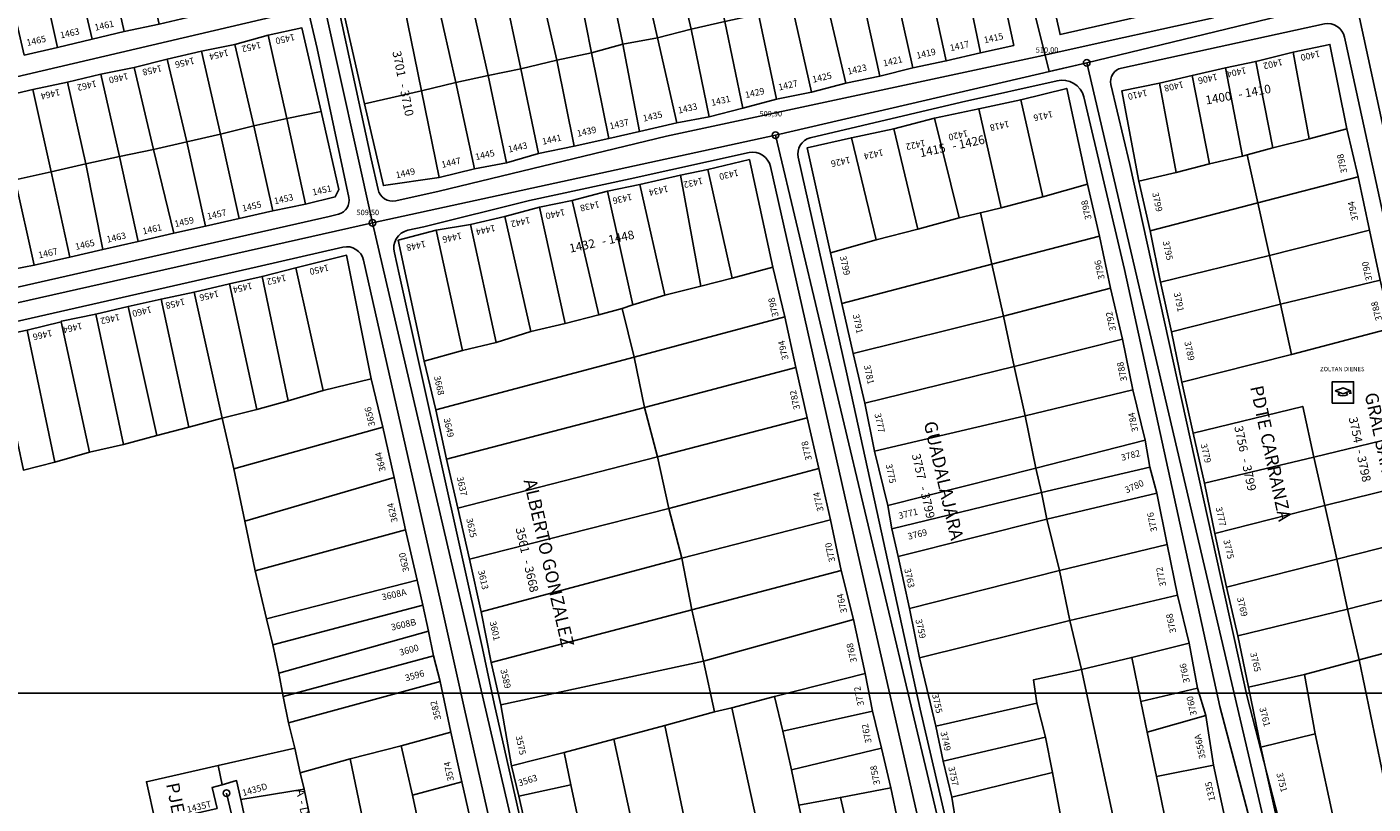
# Model space of a CAD drawing. Extents: x 341800 to 346491, y 6300802 to 6307000.
# Drawn here: x 345047 to 345358, y 6303974 to 6304154 of the extents above; entities that cross this region are included whole.
import ezdxf

# ---------------------------------------------------------------- set-up
doc = ezdxf.new("R2010")
doc.units = 0
doc.header["$MEASUREMENT"] = 0
doc.layers.get('0').update_dxf_attribs({"linetype": 'CONTINUOUS'})
for name, color, linetype in [('1010', 7, 'CONTINUOUS'), ('1400', 7, 'CONTINUOUS'), ('1500', 7, 'CONTINUOUS'), ('2000', 7, 'CONTINUOUS'), ('2510', 7, 'CONTINUOUS'), ('LIMITE_PREDIAL', 7, 'CONTINUOUS')]:
    doc.layers.add(name, color=color, linetype=linetype)

msp = doc.modelspace()

# ---------------------------------------------------------------- linework, layer by layer
at = {"color": 3}
for points in [[(344500, 6304000), (345400, 6304000), (345400, 6304600), (344500, 6304600), (344500, 6304000)], [(344500, 6303400), (345400, 6303400), (345400, 6304000), (344500, 6304000), (344500, 6303400)]]:
    msp.add_lwpolyline(points, dxfattribs=at)
at = {"color": 10}
for points in [[(345291.5, 6304145.55), (345282.81, 6304143.53), (345270.47, 6304193.36)], [(345115.51, 6304158.94), (345028.65, 6304138.61)], [(345115.51, 6304158.94), (345126.63, 6304108.59)], [(345291.5, 6304145.55), (345353.44, 6304160.62)], [(345353.44, 6304160.62), (345395.39, 6303966.9)], [(345219.66, 6304128.83), (345291.5, 6304145.55)], [(345291.5, 6304145.55), (345335.15, 6303958.75)], [(345126.63, 6304108.59), (345219.66, 6304128.83)], [(345219.66, 6304128.83), (345260.94, 6303955.15), (345261.67, 6303952.94)], [(345126.63, 6304108.59), (344953.38, 6304069.57)], [(345126.63, 6304108.59), (345164, 6303947.7)], [(345071.89, 6303934.85), (345102.27, 6303937.74), (345092.97, 6303976.9)]]:
    msp.add_lwpolyline(points, dxfattribs=at)
at = {"color": 4}
for points in [[(345348.16, 6304066.95), (345348.16, 6304071.9), (345353.1, 6304071.9), (345353.1, 6304066.95), (345348.16, 6304066.95)], [(345348.86, 6304069.78), (345350.66, 6304070.46), (345352.39, 6304069.77), (345350.66, 6304069.09), (345348.86, 6304069.77)], [(345349.84, 6304069.4), (345349.54, 6304068.91)], [(345351.48, 6304069.41), (345351.66, 6304068.91)], [(345352.39, 6304069.77), (345352.25, 6304069.11)], [(345352.39, 6304069.77), (345352.28, 6304069.11)], [(345352.39, 6304069.77), (345352.3, 6304069.11)], [(345352.39, 6304069.77), (345352.35, 6304069.11)], [(345352.39, 6304069.77), (345352.38, 6304069.11)], [(345352.39, 6304069.77), (345352.41, 6304069.11)], [(345352.39, 6304069.77), (345352.46, 6304069.11)]]:
    msp.add_lwpolyline(points, dxfattribs=at)
msp.add_arc((345350.61, 6304070.98), 2.33, 242.6955, 296.9155, dxfattribs=at)
at = {"layer": '1400', "color": 2}
for points in [[(345045.12, 6304187.81), (345052.62, 6304189.51), (345060.52, 6304190.91), (345068.32, 6304193.11), (345076.62, 6304194.91), (345084.02, 6304196.61), (345092.02, 6304198.51), (345100.02, 6304200.11), (345104.32, 6304181.31), (345108.92, 6304161.61), (345100.72, 6304159.81), (345092.82, 6304157.91), (345085.22, 6304156.31), (345077.42, 6304154.51), (345069.32, 6304152.81), (345061.92, 6304151.01), (345053.92, 6304149.11), (345046.22, 6304147.31)], [(345270.46, 6304169.19), (345274.66, 6304149.59), (345266.96, 6304147.89), (345259.06, 6304145.99), (345251.36, 6304144.39), (345243.76, 6304142.49), (345235.86, 6304140.89), (345227.96, 6304138.79), (345219.86, 6304137.19), (345212.16, 6304135.09), (345204.36, 6304133.09), (345196.86, 6304131.69), (345188.26, 6304129.69), (345181.16, 6304128.09), (345173.16, 6304126.29), (345164.96, 6304124.59), (345157.56, 6304122.49), (345150.16, 6304121.09), (345142.06, 6304119.09), (345129.16, 6304117.19)], [(345305.04, 6304156.56), (345285.34, 6304152.06), (345283.64, 6304159.66)], [(345129.16, 6304117.19), (345124.76, 6304136.09), (345120.26, 6304155.99)], [(345040.66, 6304137.61), (345048.26, 6304139.41), (345056.26, 6304141.11), (345063.96, 6304142.91), (345071.66, 6304144.51), (345079.26, 6304146.41), (345087.16, 6304148.21), (345094.86, 6304149.81), (345102.56, 6304151.91), (345110.36, 6304153.61), (345114.76, 6304134.31), (345118.86, 6304116.31), (345118.06, 6304114.61), (345111.16, 6304112.91), (345103.66, 6304111.41), (345095.86, 6304109.61), (345088.06, 6304107.81), (345080.76, 6304106.21), (345072.56, 6304104.31), (345064.36, 6304102.41), (345056.76, 6304100.71), (345048.56, 6304098.81), (345041.36, 6304097.41)], [(345326.36, 6304013.19), (345323.76, 6304024.49), (345321.06, 6304036.89), (345318.66, 6304048.49), (345316.06, 6304059.99), (345313.46, 6304071.79), (345311.06, 6304083.39), (345308.56, 6304094.89), (345306.16, 6304106.79), (345303.56, 6304118.19), (345299.63, 6304139.09), (345308.33, 6304140.89), (345315.83, 6304142.59), (345323.53, 6304144.39), (345330.53, 6304145.89), (345339.13, 6304147.99), (345347.63, 6304149.79), (345351.56, 6304130.29), (345354.16, 6304119.19), (345356.76, 6304106.89), (345359.26, 6304095.39)], [(345232.38, 6304101.64), (345226.98, 6304125.94), (345237.18, 6304128.24), (345246.98, 6304130.34), (345256.38, 6304132.74), (345266.58, 6304134.94), (345276.28, 6304137.04), (345286.88, 6304139.64), (345291.68, 6304117.54), (345294.48, 6304105.54), (345296.98, 6304093.54), (345299.78, 6304081.74), (345302.18, 6304070.04), (345304.98, 6304058.44), (345306.08, 6304052.14), (345307.68, 6304046.14), (345310.08, 6304034.34), (345312.48, 6304022.64), (345315.18, 6304011.54), (345317.08, 6304001.14), (345318.98, 6303994.84), (345320.78, 6303983.34), (345323.78, 6303969.44)], [(345249.55, 6303962.69), (345246.25, 6303978.09), (345244.15, 6303987.29), (345242.05, 6303995.79), (345240.35, 6304004.49), (345237.65, 6304016.99), (345234.85, 6304028.29), (345232.35, 6304039.99), (345229.65, 6304051.89), (345226.95, 6304063.59), (345224.35, 6304075.19), (345221.85, 6304086.89), (345219.05, 6304098.39), (345213.65, 6304123.19), (345204.05, 6304120.89), (345197.75, 6304119.59), (345188.35, 6304117.49), (345180.85, 6304115.89), (345172.75, 6304113.79), (345165.15, 6304112.19), (345157.15, 6304110.09), (345149.25, 6304108.19), (345141.35, 6304106.89), (345132.55, 6304104.59)], [(345132.55, 6304104.59), (345138.55, 6304076.69), (345141.25, 6304065.39), (345143.75, 6304053.99), (345146.35, 6304042.69), (345149.05, 6304030.89), (345151.75, 6304018.79), (345154.05, 6304007.09), (345156.25, 6303997.29), (345158.75, 6303983.19), (345160.45, 6303976.19), (345165.55, 6303953.59)], [(345039.45, 6304082.31), (345046.95, 6304083.81), (345054.75, 6304085.71), (345054.85, 6304085.91), (345062.75, 6304087.51), (345070.25, 6304089.31), (345077.85, 6304091.01), (345085.45, 6304092.61), (345093.65, 6304094.51), (345101.15, 6304096.21), (345108.95, 6304098.21), (345120.65, 6304101.11), (345126.35, 6304072.61), (345129.05, 6304061.41), (345131.65, 6304049.81), (345134.25, 6304037.71), (345136.95, 6304026.11), (345138.25, 6304020.31), (345139.55, 6304014.31), (345140.75, 6304008.61), (345142.25, 6304002.71), (345144.75, 6303991.01), (345147.25, 6303979.51), (345153.35, 6303952.61)], [(345262.38, 6303963.34), (345260.38, 6303975.94), (345258.38, 6303984.24), (345256.68, 6303992.34), (345252.88, 6304008.14), (345250.58, 6304019.54), (345247.98, 6304031.54), (345246.48, 6304037.94), (345245.58, 6304043.34), (345242.48, 6304055.84), (345240.28, 6304066.94), (345237.58, 6304078.44), (345234.98, 6304089.94), (345232.38, 6304101.64)], [(345335.66, 6303969.49), (345331.66, 6303987.49), (345328.86, 6304001.39), (345326.36, 6304013.19)], [(345098.35, 6303965.81), (345096.25, 6303975.41), (345095.25, 6303979.81), (345091.95, 6303978.81), (345089.65, 6303978.21), (345090.75, 6303973.31)]]:
    msp.add_lwpolyline(points, dxfattribs=at)
at = {"layer": '1500'}
for centre in [(345291.49, 6304145.55), (345219.65, 6304128.83), (345126.62, 6304108.59), (345092.96, 6303976.9)]:
    msp.add_circle(centre, 0.759, dxfattribs=at)
at = {"layer": '2000', "color": 1}
for points in [[(345110.27, 6304164.36), (345113.88, 6304148.86), (345121.18, 6304114.46), (345121.25, 6304113.84), (345121.2, 6304113.22), (345121.04, 6304112.62), (345120.76, 6304112.06), (345120.39, 6304111.57), (345119.93, 6304111.15), (345119.39, 6304110.83), (345118.81, 6304110.62), (345116.62, 6304110.06), (345099.33, 6304106.14), (345037.56, 6304092.14)], [(345127.92, 6304116.29), (345126.31, 6304123.35), (345118.99, 6304157.19)], [(345320.76, 6304155.95), (345296.95, 6304150.71), (345280.69, 6304147.07), (345194.47, 6304128.59), (345142.06, 6304115.92), (345132, 6304113.71), (345131.34, 6304113.63), (345130.67, 6304113.68), (345130.03, 6304113.86), (345129.43, 6304114.16), (345128.9, 6304114.57), (345128.47, 6304115.08), (345128.14, 6304115.66), (345127.92, 6304116.29)], [(345350.99, 6304151.48), (345350.77, 6304152.22), (345350.4, 6304152.89), (345349.91, 6304153.48), (345349.31, 6304153.97), (345348.63, 6304154.33), (345347.89, 6304154.54), (345347.12, 6304154.61), (345346.35, 6304154.53), (345299.53, 6304144.32), (345298.93, 6304144.14), (345298.37, 6304143.85), (345297.89, 6304143.45), (345297.49, 6304142.96), (345297.2, 6304142.4), (345297.03, 6304141.8), (345296.98, 6304141.17), (345297.06, 6304140.55), (345301.47, 6304122.09), (345328.47, 6303999.45), (345336.4, 6303968.62)], [(345389.62, 6303973.82), (345389.74, 6303975.3), (345389.55, 6303976.78), (345384.09, 6303999.45), (345351.28, 6304150.08), (345350.99, 6304151.48)], [(345330.49, 6303965.69), (345322.21, 6303996.88), (345300.25, 6304097.81), (345290.86, 6304137.67), (345290.51, 6304138.61), (345289.99, 6304139.47), (345289.31, 6304140.21), (345288.51, 6304140.81), (345287.61, 6304141.24), (345286.64, 6304141.5), (345285.64, 6304141.56), (345284.64, 6304141.43), (345262.61, 6304136.45), (345227.65, 6304128.22), (345226.97, 6304127.97), (345226.34, 6304127.6), (345225.8, 6304127.11), (345225.36, 6304126.53), (345225.05, 6304125.88), (345224.86, 6304125.18), (345224.81, 6304124.45), (345224.9, 6304123.73), (345236.1, 6304073.76), (345253.03, 6303996.25), (345260.89, 6303962.46)], [(345254.59, 6303962.12), (345246.61, 6303997.35), (345236.79, 6304040.33), (345218.5, 6304121.62), (345218.24, 6304122.39), (345217.84, 6304123.09), (345217.32, 6304123.71), (345216.69, 6304124.21), (345215.97, 6304124.59), (345215.2, 6304124.82), (345214.39, 6304124.91), (345213.58, 6304124.83), (345186.11, 6304118.8), (345162.9, 6304113.73), (345138.46, 6304107.7), (345134.82, 6304106.88), (345134.01, 6304106.61), (345133.27, 6304106.18), (345132.64, 6304105.62), (345132.13, 6304104.94), (345131.77, 6304104.17), (345131.57, 6304103.34), (345131.54, 6304102.49), (345131.68, 6304101.65), (345132.79, 6304096.76), (345152.03, 6304010.31), (345154.75, 6303997.59), (345165.37, 6303950.6)], [(345157.77, 6303952.09), (345147.72, 6303997.01), (345142.31, 6304021.23), (345124.57, 6304100), (345124.33, 6304100.73), (345123.94, 6304101.41), (345123.43, 6304102), (345122.82, 6304102.48), (345122.12, 6304102.82), (345121.37, 6304103.03), (345120.6, 6304103.08), (345119.82, 6304102.98), (345100.01, 6304098.41), (345021.71, 6304080.69), (344982.51, 6304072.15), (344905.23, 6304054.99)]]:
    msp.add_lwpolyline(points, dxfattribs=at)
at = {"layer": 'LIMITE_PREDIAL', "color": 4}
for points in [[(345200.16, 6304153.29), (345195.66, 6304172.99), (345203.66, 6304174.69), (345207.96, 6304155.09), (345200.16, 6304153.29)], [(345061.92, 6304151.01), (345057.32, 6304170.61), (345064.92, 6304172.31), (345069.32, 6304152.81), (345061.92, 6304151.01)], [(345069.32, 6304152.81), (345064.92, 6304172.31), (345072.82, 6304174.11), (345077.42, 6304154.51), (345069.32, 6304152.81)], [(345184.46, 6304149.89), (345180.36, 6304169.59), (345187.86, 6304171.19), (345192.46, 6304151.29), (345184.46, 6304149.89)], [(345187.86, 6304171.19), (345195.66, 6304172.99), (345200.16, 6304153.29), (345192.46, 6304151.29), (345187.86, 6304171.19)], [(345046.22, 6304147.31), (345041.72, 6304167.11), (345049.52, 6304168.91), (345053.92, 6304149.11), (345046.22, 6304147.31)], [(345053.92, 6304149.11), (345049.52, 6304168.91), (345057.32, 6304170.61), (345061.92, 6304151.01), (345053.92, 6304149.11)], [(345177.16, 6304147.89), (345173.26, 6304167.79), (345180.36, 6304169.59), (345184.46, 6304149.89), (345177.16, 6304147.89)], [(345266.96, 6304147.89), (345262.96, 6304167.19), (345270.46, 6304169.19), (345274.66, 6304149.59), (345266.96, 6304147.89)], [(345160.86, 6304144.19), (345156.66, 6304164.09), (345164.66, 6304165.89), (345169.16, 6304146.19), (345160.86, 6304144.19)], [(345169.16, 6304146.19), (345164.66, 6304165.89), (345173.26, 6304167.79), (345177.16, 6304147.89), (345169.16, 6304146.19)], [(345251.36, 6304144.39), (345247.06, 6304163.69), (345254.86, 6304165.39), (345259.06, 6304145.99), (345251.36, 6304144.39)], [(345259.06, 6304145.99), (345254.86, 6304165.39), (345262.96, 6304167.19), (345266.96, 6304147.89), (345259.06, 6304145.99)], [(345145.86, 6304140.99), (345141.46, 6304160.49), (345148.86, 6304162.49), (345153.36, 6304142.59), (345145.86, 6304140.99)], [(345153.36, 6304142.59), (345148.86, 6304162.49), (345156.66, 6304164.09), (345160.86, 6304144.19), (345153.36, 6304142.59)], [(345235.86, 6304140.89), (345231.36, 6304160.29), (345239.46, 6304162.09), (345243.76, 6304142.49), (345235.86, 6304140.89)], [(345243.76, 6304142.49), (345239.46, 6304162.09), (345247.06, 6304163.69), (345251.36, 6304144.39), (345243.76, 6304142.49)], [(345303.44, 6304164.26), (345283.64, 6304159.66), (345285.34, 6304152.06), (345305.04, 6304156.56), (345303.44, 6304164.26)], [(345137.96, 6304139.09), (345124.76, 6304136.09), (345120.26, 6304155.99), (345133.96, 6304158.69), (345137.96, 6304139.09)], [(345137.96, 6304139.09), (345133.96, 6304158.69), (345141.46, 6304160.49), (345145.86, 6304140.99), (345137.96, 6304139.09)], [(345227.96, 6304138.79), (345223.56, 6304158.29), (345231.36, 6304160.29), (345235.86, 6304140.89), (345227.96, 6304138.79)], [(345212.16, 6304135.09), (345207.96, 6304155.09), (345215.76, 6304156.79), (345219.86, 6304137.19), (345212.16, 6304135.09)], [(345219.86, 6304137.19), (345215.76, 6304156.79), (345223.56, 6304158.29), (345227.96, 6304138.79), (345219.86, 6304137.19)], [(345106.86, 6304132.71), (345102.56, 6304151.91), (345110.36, 6304153.61), (345114.76, 6304134.31), (345106.86, 6304132.71)], [(345196.86, 6304131.69), (345192.46, 6304151.29), (345200.16, 6304153.29), (345204.36, 6304133.09), (345196.86, 6304131.69)], [(345204.36, 6304133.09), (345200.16, 6304153.29), (345207.96, 6304155.09), (345212.16, 6304135.09), (345204.36, 6304133.09)], [(345091.56, 6304129.11), (345087.16, 6304148.21), (345094.86, 6304149.81), (345099.26, 6304131.01), (345091.56, 6304129.11)], [(345099.26, 6304131.01), (345094.86, 6304149.81), (345102.56, 6304151.91), (345106.86, 6304132.71), (345099.26, 6304131.01)], [(345181.16, 6304128.09), (345177.16, 6304147.89), (345184.46, 6304149.89), (345188.26, 6304129.69), (345181.16, 6304128.09)], [(345188.26, 6304129.69), (345184.46, 6304149.89), (345192.46, 6304151.29), (345196.86, 6304131.69), (345188.26, 6304129.69)], [(345339.13, 6304147.99), (345347.63, 6304149.79), (345351.56, 6304130.29), (345342.86, 6304127.99), (345339.13, 6304147.99)], [(345076.06, 6304125.51), (345071.66, 6304144.51), (345079.26, 6304146.41), (345083.76, 6304127.31), (345076.06, 6304125.51)], [(345083.76, 6304127.31), (345079.26, 6304146.41), (345087.16, 6304148.21), (345091.56, 6304129.11), (345083.76, 6304127.31)], [(345164.96, 6304124.59), (345160.86, 6304144.19), (345169.16, 6304146.19), (345173.16, 6304126.29), (345164.96, 6304124.59)], [(345173.16, 6304126.29), (345169.16, 6304146.19), (345177.16, 6304147.89), (345181.16, 6304128.09), (345173.16, 6304126.29)], [(345334.46, 6304125.89), (345330.53, 6304145.89), (345339.13, 6304147.99), (345342.86, 6304127.99), (345334.46, 6304125.89)], [(345068.26, 6304123.91), (345063.96, 6304142.91), (345071.66, 6304144.51), (345076.06, 6304125.51), (345068.26, 6304123.91)], [(345157.56, 6304122.49), (345153.36, 6304142.59), (345160.86, 6304144.19), (345164.96, 6304124.59), (345157.56, 6304122.49)], [(345315.83, 6304142.59), (345323.53, 6304144.39), (345327.46, 6304123.99), (345319.86, 6304122.19), (345315.83, 6304142.59)], [(345334.46, 6304125.89), (345328.56, 6304124.29), (345327.46, 6304123.99), (345323.53, 6304144.39), (345330.53, 6304145.89), (345334.46, 6304125.89)], [(345052.46, 6304120.41), (345048.26, 6304139.41), (345056.26, 6304141.11), (345060.46, 6304122.21), (345052.46, 6304120.41)], [(345060.46, 6304122.21), (345056.26, 6304141.11), (345063.96, 6304142.91), (345068.26, 6304123.91), (345060.46, 6304122.21)], [(345142.06, 6304119.09), (345137.96, 6304139.09), (345145.86, 6304140.99), (345150.16, 6304121.09), (345142.06, 6304119.09)], [(345157.56, 6304122.49), (345150.16, 6304121.09), (345145.86, 6304140.99), (345153.36, 6304142.59), (345157.56, 6304122.49)], [(345299.63, 6304139.09), (345308.33, 6304140.89), (345312.16, 6304120.19), (345303.56, 6304118.19), (345299.63, 6304139.09)], [(345308.33, 6304140.89), (345315.83, 6304142.59), (345319.86, 6304122.19), (345312.16, 6304120.19), (345308.33, 6304140.89)], [(345044.16, 6304118.51), (345040.66, 6304137.61), (345048.26, 6304139.41), (345052.46, 6304120.41), (345044.16, 6304118.51)], [(345142.06, 6304119.09), (345129.16, 6304117.19), (345124.76, 6304136.09), (345137.96, 6304139.09), (345142.06, 6304119.09)], [(345271.78, 6304112.04), (345266.58, 6304134.94), (345276.28, 6304137.04), (345281.38, 6304114.64), (345271.78, 6304112.04)], [(345281.38, 6304114.64), (345276.28, 6304137.04), (345286.88, 6304139.64), (345291.68, 6304117.54), (345281.38, 6304114.64)], [(345111.16, 6304112.91), (345106.86, 6304132.71), (345114.76, 6304134.31), (345118.86, 6304116.31), (345118.06, 6304114.61), (345111.16, 6304112.91)], [(345262.08, 6304109.74), (345256.38, 6304132.74), (345266.58, 6304134.94), (345271.78, 6304112.04), (345266.98, 6304110.94), (345262.08, 6304109.74)], [(345095.86, 6304109.61), (345091.56, 6304129.11), (345099.26, 6304131.01), (345103.66, 6304111.41), (345095.86, 6304109.61)], [(345103.66, 6304111.41), (345099.26, 6304131.01), (345106.86, 6304132.71), (345111.16, 6304112.91), (345103.66, 6304111.41)], [(345252.48, 6304107.14), (345246.98, 6304130.34), (345256.38, 6304132.74), (345262.08, 6304109.74), (345252.48, 6304107.14)], [(345088.06, 6304107.81), (345083.76, 6304127.31), (345091.56, 6304129.11), (345095.86, 6304109.61), (345088.06, 6304107.81)], [(345232.38, 6304101.64), (345226.98, 6304125.94), (345237.18, 6304128.24), (345242.88, 6304104.64), (345232.38, 6304101.64)], [(345242.88, 6304104.64), (345237.18, 6304128.24), (345246.98, 6304130.34), (345252.48, 6304107.14), (345242.88, 6304104.64)], [(345328.56, 6304124.29), (345334.46, 6304125.89), (345342.86, 6304127.99), (345351.56, 6304130.29), (345354.16, 6304119.19), (345330.96, 6304113.19), (345328.56, 6304124.29)], [(345072.56, 6304104.31), (345068.26, 6304123.91), (345076.06, 6304125.51), (345080.76, 6304106.21), (345072.56, 6304104.31)], [(345080.76, 6304106.21), (345076.06, 6304125.51), (345083.76, 6304127.31), (345088.06, 6304107.81), (345080.76, 6304106.21)], [(345056.76, 6304100.71), (345052.46, 6304120.41), (345060.46, 6304122.21), (345064.36, 6304102.41), (345056.76, 6304100.71)], [(345064.36, 6304102.41), (345060.46, 6304122.21), (345068.26, 6304123.91), (345072.56, 6304104.31), (345064.36, 6304102.41)], [(345209.65, 6304095.79), (345204.05, 6304120.89), (345213.65, 6304123.19), (345219.05, 6304098.39), (345209.65, 6304095.79)], [(345306.16, 6304106.79), (345303.56, 6304118.19), (345312.16, 6304120.19), (345319.86, 6304122.19), (345327.46, 6304123.99), (345328.56, 6304124.29), (345330.96, 6304113.19), (345306.16, 6304106.79)], [(345041.36, 6304097.41), (345036.96, 6304116.81), (345044.16, 6304118.51), (345048.56, 6304098.81), (345041.36, 6304097.41)], [(345048.56, 6304098.81), (345044.16, 6304118.51), (345052.46, 6304120.41), (345056.76, 6304100.71), (345048.56, 6304098.81)], [(345197.75, 6304119.59), (345188.35, 6304117.49), (345194.15, 6304091.89), (345202.45, 6304093.99), (345197.75, 6304119.59)], [(345202.45, 6304093.99), (345197.75, 6304119.59), (345204.05, 6304120.89), (345209.65, 6304095.79), (345202.45, 6304093.99)], [(345330.96, 6304113.19), (345354.16, 6304119.19), (345356.76, 6304106.89), (345333.66, 6304101.09), (345330.96, 6304113.19)], [(345178.85, 6304087.39), (345172.75, 6304113.79), (345180.85, 6304115.89), (345186.75, 6304089.69), (345184.25, 6304088.79), (345178.85, 6304087.39)], [(345186.75, 6304089.69), (345180.85, 6304115.89), (345188.35, 6304117.49), (345194.15, 6304091.89), (345186.75, 6304089.69)], [(345291.68, 6304117.54), (345281.38, 6304114.64), (345271.78, 6304112.04), (345266.98, 6304110.94), (345269.58, 6304099.04), (345294.48, 6304105.54), (345291.68, 6304117.54)], [(345163.15, 6304083.49), (345157.15, 6304110.09), (345165.15, 6304112.19), (345171.15, 6304085.39), (345163.15, 6304083.49)], [(345171.15, 6304085.39), (345165.15, 6304112.19), (345172.75, 6304113.79), (345178.85, 6304087.39), (345171.15, 6304085.39)], [(345308.56, 6304094.89), (345306.16, 6304106.79), (345330.96, 6304113.19), (345333.66, 6304101.09), (345308.56, 6304094.89)], [(345157.15, 6304110.09), (345149.25, 6304108.19), (345155.15, 6304080.99), (345163.15, 6304083.49), (345157.15, 6304110.09)], [(345234.98, 6304089.94), (345232.38, 6304101.64), (345242.88, 6304104.64), (345252.48, 6304107.14), (345262.08, 6304109.74), (345266.98, 6304110.94), (345269.58, 6304099.04), (345234.98, 6304089.94)], [(345141.35, 6304106.89), (345132.55, 6304104.59), (345138.55, 6304076.69), (345147.45, 6304079.09), (345141.35, 6304106.89)], [(345149.25, 6304108.19), (345141.35, 6304106.89), (345147.45, 6304079.09), (345155.15, 6304080.99), (345149.25, 6304108.19)], [(345336.26, 6304089.79), (345333.66, 6304101.09), (345356.76, 6304106.89), (345359.26, 6304095.39), (345336.26, 6304089.79)], [(345294.48, 6304105.54), (345269.58, 6304099.04), (345272.28, 6304087.04), (345296.98, 6304093.54), (345294.48, 6304105.54)], [(345120.65, 6304101.11), (345108.95, 6304098.21), (345115.25, 6304069.91), (345126.35, 6304072.61), (345120.65, 6304101.11)], [(345311.06, 6304083.39), (345308.56, 6304094.89), (345333.66, 6304101.09), (345336.26, 6304089.79), (345311.06, 6304083.39)], [(345108.95, 6304098.21), (345101.15, 6304096.21), (345107.15, 6304067.51), (345115.25, 6304069.91), (345108.95, 6304098.21)], [(345187.05, 6304077.59), (345184.25, 6304088.79), (345186.75, 6304089.69), (345194.15, 6304091.89), (345202.45, 6304093.99), (345209.65, 6304095.79), (345219.05, 6304098.39), (345221.85, 6304086.89), (345187.05, 6304077.59)], [(345237.58, 6304078.44), (345234.98, 6304089.94), (345269.58, 6304099.04), (345272.28, 6304087.04), (345237.58, 6304078.44)], [(345093.65, 6304094.51), (345085.45, 6304092.61), (345091.95, 6304063.51), (345099.95, 6304065.51), (345093.65, 6304094.51)], [(345101.15, 6304096.21), (345093.65, 6304094.51), (345099.95, 6304065.51), (345107.15, 6304067.51), (345101.15, 6304096.21)], [(345296.98, 6304093.54), (345272.28, 6304087.04), (345274.78, 6304075.44), (345299.78, 6304081.74), (345296.98, 6304093.54)], [(345359.26, 6304095.39), (345336.26, 6304089.79), (345338.76, 6304078.19), (345361.86, 6304084.29), (345359.26, 6304095.39)], [(345070.25, 6304089.31), (345076.85, 6304059.51), (345084.25, 6304061.41), (345077.85, 6304091.01), (345070.25, 6304089.31)], [(345085.45, 6304092.61), (345077.85, 6304091.01), (345084.25, 6304061.41), (345091.95, 6304063.51), (345085.45, 6304092.61)], [(345054.75, 6304085.71), (345054.85, 6304085.91), (345062.75, 6304087.51), (345069.15, 6304057.41), (345061.35, 6304055.61), (345054.75, 6304085.71)], [(345070.25, 6304089.31), (345062.75, 6304087.51), (345069.15, 6304057.41), (345076.85, 6304059.51), (345070.25, 6304089.31)], [(345138.55, 6304076.69), (345147.45, 6304079.09), (345155.15, 6304080.99), (345163.15, 6304083.49), (345171.15, 6304085.39), (345178.85, 6304087.39), (345184.25, 6304088.79), (345187.05, 6304077.59), (345141.25, 6304065.39), (345138.55, 6304076.69)], [(345311.06, 6304083.39), (345336.26, 6304089.79), (345338.76, 6304078.19), (345313.46, 6304071.79), (345311.06, 6304083.39)], [(345054.75, 6304085.71), (345046.95, 6304083.81), (345053.35, 6304053.31), (345061.35, 6304055.61), (345054.75, 6304085.71)], [(345221.85, 6304086.89), (345187.05, 6304077.59), (345189.45, 6304065.99), (345224.35, 6304075.19), (345221.85, 6304086.89)], [(345240.28, 6304066.94), (345237.58, 6304078.44), (345272.28, 6304087.04), (345274.78, 6304075.44), (345240.28, 6304066.94)], [(345367.36, 6304060.19), (345343.96, 6304054.49), (345341.36, 6304066.19), (345316.06, 6304059.99), (345313.46, 6304071.79), (345338.76, 6304078.19), (345361.86, 6304084.29), (345367.36, 6304060.19)], [(345046.95, 6304083.81), (345039.45, 6304082.31), (345046.05, 6304051.51), (345053.35, 6304053.31), (345046.95, 6304083.81)], [(345299.78, 6304081.74), (345274.78, 6304075.44), (345277.28, 6304064.04), (345302.18, 6304070.04), (345299.78, 6304081.74)], [(345143.75, 6304053.99), (345141.25, 6304065.39), (345187.05, 6304077.59), (345189.45, 6304065.99), (345143.75, 6304053.99)], [(345224.35, 6304075.19), (345189.45, 6304065.99), (345192.45, 6304054.59), (345226.95, 6304063.59), (345224.35, 6304075.19)], [(345242.48, 6304055.84), (345240.28, 6304066.94), (345274.78, 6304075.44), (345277.28, 6304064.04), (345242.48, 6304055.84)], [(345126.35, 6304072.61), (345115.25, 6304069.91), (345107.15, 6304067.51), (345099.95, 6304065.51), (345091.95, 6304063.51), (345094.65, 6304051.81), (345129.05, 6304061.41), (345126.35, 6304072.61)], [(345302.18, 6304070.04), (345277.28, 6304064.04), (345279.78, 6304051.94), (345304.98, 6304058.44), (345302.18, 6304070.04)], [(345146.35, 6304042.69), (345143.75, 6304053.99), (345189.45, 6304065.99), (345192.45, 6304054.59), (345146.35, 6304042.69)], [(345318.66, 6304048.49), (345316.06, 6304059.99), (345341.36, 6304066.19), (345343.96, 6304054.49), (345318.66, 6304048.49)], [(345046.05, 6304051.51), (345053.35, 6304053.31), (345061.35, 6304055.61), (345069.15, 6304057.41), (345076.85, 6304059.51), (345084.25, 6304061.41), (345091.95, 6304063.51), (345094.65, 6304051.81), (345097.15, 6304039.71), (345099.55, 6304028.21), (345102.15, 6304017.11), (345103.65, 6304011.11), (345105.05, 6304004.61), (345106.05, 6303999.21), (345107.25, 6303993.11), (345108.75, 6303987.31), (345091.05, 6303983.31), (345074.45, 6303979.51), (345076.55, 6303970.11)], [(345226.95, 6304063.59), (345192.45, 6304054.59), (345195.05, 6304042.59), (345229.65, 6304051.89), (345226.95, 6304063.59)], [(345245.58, 6304043.34), (345242.48, 6304055.84), (345277.28, 6304064.04), (345279.78, 6304051.94), (345245.58, 6304043.34)], [(345129.05, 6304061.41), (345094.65, 6304051.81), (345097.15, 6304039.71), (345131.65, 6304049.81), (345129.05, 6304061.41)], [(345346.46, 6304043.29), (345343.96, 6304054.49), (345367.36, 6304060.19), (345369.86, 6304049.09), (345346.46, 6304043.29)], [(345304.98, 6304058.44), (345279.78, 6304051.94), (345281.08, 6304046.34), (345306.08, 6304052.14), (345304.98, 6304058.44)], [(345149.05, 6304030.89), (345146.35, 6304042.69), (345192.45, 6304054.59), (345195.05, 6304042.59), (345149.05, 6304030.89)], [(345321.06, 6304036.89), (345318.66, 6304048.49), (345343.96, 6304054.49), (345346.46, 6304043.29), (345321.06, 6304036.89)], [(345229.65, 6304051.89), (345195.05, 6304042.59), (345198.05, 6304031.19), (345232.35, 6304039.99), (345229.65, 6304051.89)], [(345246.48, 6304037.94), (345245.58, 6304043.34), (345279.78, 6304051.94), (345281.08, 6304046.34), (345246.48, 6304037.94)], [(345306.08, 6304052.14), (345281.08, 6304046.34), (345282.28, 6304040.14), (345307.68, 6304046.14), (345306.08, 6304052.14)], [(345131.65, 6304049.81), (345097.15, 6304039.71), (345099.55, 6304028.21), (345134.25, 6304037.71), (345131.65, 6304049.81)], [(345349.26, 6304030.89), (345346.46, 6304043.29), (345369.86, 6304049.09), (345372.56, 6304036.89), (345349.26, 6304030.89)], [(345247.98, 6304031.54), (345246.48, 6304037.94), (345281.08, 6304046.34), (345282.28, 6304040.14), (345247.98, 6304031.54)], [(345307.68, 6304046.14), (345282.28, 6304040.14), (345285.18, 6304028.34), (345310.08, 6304034.34), (345307.68, 6304046.14)], [(345151.75, 6304018.79), (345149.05, 6304030.89), (345195.05, 6304042.59), (345198.05, 6304031.19), (345151.75, 6304018.79)], [(345323.76, 6304024.49), (345321.06, 6304036.89), (345346.46, 6304043.29), (345349.26, 6304030.89), (345323.76, 6304024.49)], [(345134.25, 6304037.71), (345099.55, 6304028.21), (345102.15, 6304017.11), (345136.95, 6304026.11), (345134.25, 6304037.71)], [(345232.35, 6304039.99), (345198.05, 6304031.19), (345200.35, 6304019.19), (345234.85, 6304028.29), (345232.35, 6304039.99)], [(345250.58, 6304019.54), (345247.98, 6304031.54), (345282.28, 6304040.14), (345285.18, 6304028.34), (345250.58, 6304019.54)], [(345310.08, 6304034.34), (345285.18, 6304028.34), (345287.58, 6304016.74), (345312.48, 6304022.64), (345310.08, 6304034.34)], [(345351.66, 6304019.39), (345349.26, 6304030.89), (345372.56, 6304036.89), (345375.16, 6304025.39), (345351.66, 6304019.39)], [(345154.05, 6304007.09), (345151.75, 6304018.79), (345198.05, 6304031.19), (345200.35, 6304019.19), (345154.05, 6304007.09)], [(345234.85, 6304028.29), (345200.35, 6304019.19), (345203.05, 6304007.39), (345237.65, 6304016.99), (345234.85, 6304028.29)], [(345252.88, 6304008.14), (345250.58, 6304019.54), (345285.18, 6304028.34), (345287.58, 6304016.74), (345252.88, 6304008.14)], [(345326.36, 6304013.19), (345323.76, 6304024.49), (345349.26, 6304030.89), (345351.66, 6304019.39), (345326.36, 6304013.19)], [(345138.25, 6304020.31), (345136.95, 6304026.11), (345102.15, 6304017.11), (345103.65, 6304011.11), (345138.25, 6304020.31)], [(345354.36, 6304007.69), (345351.66, 6304019.39), (345375.16, 6304025.39), (345377.66, 6304013.79), (345365.66, 6304010.69), (345354.36, 6304007.69)], [(345312.48, 6304022.64), (345287.58, 6304016.74), (345290.28, 6304005.44), (345301.88, 6304008.24), (345315.18, 6304011.54), (345312.48, 6304022.64)], [(345139.55, 6304014.31), (345138.25, 6304020.31), (345103.65, 6304011.11), (345105.05, 6304004.61), (345139.55, 6304014.31)], [(345156.25, 6303997.29), (345203.05, 6304007.39), (345200.35, 6304019.19), (345154.05, 6304007.09), (345156.25, 6303997.29)], [(345328.86, 6304001.39), (345326.36, 6304013.19), (345351.66, 6304019.39), (345354.36, 6304007.69), (345341.76, 6304004.29), (345328.86, 6304001.39)], [(345240.35, 6304004.49), (345219.45, 6303999.19), (345209.55, 6303996.59), (345205.55, 6303995.69), (345203.05, 6304007.39), (345237.65, 6304016.99), (345240.35, 6304004.49)], [(345256.68, 6303992.34), (345279.98, 6303997.64), (345279.18, 6304003.04), (345290.28, 6304005.44), (345287.58, 6304016.74), (345252.88, 6304008.14), (345256.68, 6303992.34)], [(345139.55, 6304014.31), (345105.05, 6304004.61), (345106.05, 6303999.21), (345140.75, 6304008.61), (345139.55, 6304014.31)], [(345315.18, 6304011.54), (345301.88, 6304008.24), (345303.98, 6303998.04), (345317.08, 6304001.14), (345315.18, 6304011.54)], [(345362.26, 6303969.79), (345354.36, 6304007.69), (345365.66, 6304010.69), (345368.66, 6303996.49), (345370.06, 6303988.19), (345373.46, 6303970.69), (345362.26, 6303969.79)], [(345140.75, 6304008.61), (345106.05, 6303999.21), (345107.25, 6303993.11), (345142.25, 6304002.71), (345140.75, 6304008.61)], [(345156.25, 6303997.29), (345203.05, 6304007.39), (345205.55, 6303995.69), (345194.15, 6303992.49), (345182.35, 6303989.39), (345170.85, 6303986.29), (345158.75, 6303983.19), (345156.25, 6303997.29)], [(345299.08, 6303964.54), (345290.28, 6304005.44), (345301.88, 6304008.24), (345303.98, 6303998.04), (345305.48, 6303990.94), (345307.58, 6303980.74), (345310.58, 6303966.14), (345299.08, 6303964.54)], [(345349.06, 6303968.09), (345344.26, 6303990.59), (345341.76, 6304004.29), (345354.36, 6304007.69), (345362.26, 6303969.79), (345349.06, 6303968.09)], [(345242.05, 6303995.79), (345221.35, 6303991.19), (345219.45, 6303999.19), (345240.35, 6304004.49), (345242.05, 6303995.79)], [(345287.08, 6303963.14), (345283.58, 6303981.64), (345281.98, 6303989.84), (345279.98, 6303997.64), (345279.18, 6304003.04), (345290.28, 6304005.44), (345299.08, 6303964.54), (345287.08, 6303963.14)], [(345328.86, 6304001.39), (345341.76, 6304004.29), (345344.26, 6303990.59), (345331.66, 6303987.49), (345328.86, 6304001.39)], [(345142.25, 6304002.71), (345107.25, 6303993.11), (345108.75, 6303987.31), (345109.95, 6303981.61), (345121.45, 6303984.81), (345133.25, 6303987.81), (345144.75, 6303991.01), (345142.25, 6304002.71)], [(345317.08, 6304001.14), (345303.98, 6303998.04), (345305.48, 6303990.94), (345318.98, 6303994.84), (345317.08, 6304001.14)], [(345228.55, 6303957.59), (345225.05, 6303974.09), (345223.35, 6303982.29), (345221.35, 6303991.19), (345219.45, 6303999.19), (345209.55, 6303996.59), (345218.35, 6303956.59), (345228.55, 6303957.59)], [(345256.68, 6303992.34), (345279.98, 6303997.64), (345281.98, 6303989.84), (345258.38, 6303984.24), (345256.68, 6303992.34)], [(345218.35, 6303956.59), (345209.55, 6303996.59), (345205.55, 6303995.69), (345194.15, 6303992.49), (345201.95, 6303954.99), (345218.35, 6303956.59)], [(345242.05, 6303995.79), (345221.35, 6303991.19), (345223.35, 6303982.29), (345244.15, 6303987.29), (345242.05, 6303995.79)], [(345318.98, 6303994.84), (345305.48, 6303990.94), (345307.58, 6303980.74), (345320.78, 6303983.34), (345318.98, 6303994.84)], [(345147.25, 6303979.51), (345135.85, 6303976.41), (345133.25, 6303987.81), (345144.75, 6303991.01), (345147.25, 6303979.51)], [(345201.95, 6303954.99), (345194.15, 6303992.49), (345182.35, 6303989.39), (345190.05, 6303953.79), (345201.95, 6303954.99)], [(345129.45, 6303946.31), (345121.45, 6303984.81), (345133.25, 6303987.81), (345135.85, 6303976.41), (345142.05, 6303947.51), (345129.45, 6303946.31)], [(345190.05, 6303953.79), (345182.35, 6303989.39), (345170.85, 6303986.29), (345172.45, 6303978.79), (345178.05, 6303952.49), (345190.05, 6303953.79)], [(345258.38, 6303984.24), (345281.98, 6303989.84), (345283.58, 6303981.64), (345260.38, 6303975.94), (345258.38, 6303984.24)], [(345331.66, 6303987.49), (345344.26, 6303990.59), (345349.06, 6303968.09), (345338.26, 6303966.69), (345335.66, 6303969.49), (345331.66, 6303987.49)], [(345091.95, 6303978.81), (345091.05, 6303983.31), (345108.75, 6303987.31), (345109.95, 6303981.61), (345110.85, 6303977.81), (345096.25, 6303975.41), (345095.25, 6303979.81), (345091.95, 6303978.81)], [(345118.05, 6303945.41), (345114.95, 6303959.21), (345112.75, 6303968.91), (345110.85, 6303977.81), (345109.95, 6303981.61), (345121.45, 6303984.81), (345129.45, 6303946.31), (345118.05, 6303945.41)], [(345160.45, 6303976.19), (345172.45, 6303978.79), (345170.85, 6303986.29), (345158.75, 6303983.19), (345160.45, 6303976.19)], [(345244.15, 6303987.29), (345223.35, 6303982.29), (345225.05, 6303974.09), (345234.65, 6303975.89), (345246.25, 6303978.09), (345244.15, 6303987.29)], [(345090.75, 6303973.31), (345076.55, 6303970.11), (345074.45, 6303979.51), (345091.05, 6303983.31), (345091.95, 6303978.81), (345089.65, 6303978.21), (345090.75, 6303973.31)], [(345260.38, 6303975.94), (345283.58, 6303981.64), (345287.08, 6303963.14), (345265.08, 6303960.14), (345262.38, 6303963.34), (345260.38, 6303975.94)], [(345320.78, 6303983.34), (345307.58, 6303980.74), (345310.58, 6303966.14), (345321.08, 6303967.24), (345323.78, 6303969.44), (345320.78, 6303983.34)], [(345147.25, 6303979.51), (345135.85, 6303976.41), (345142.05, 6303947.51), (345150.55, 6303948.51), (345152.55, 6303950.21), (345153.35, 6303952.61), (345147.25, 6303979.51)], [(345160.45, 6303976.19), (345172.45, 6303978.79), (345178.05, 6303952.49), (345168.05, 6303951.49), (345165.55, 6303953.59), (345160.45, 6303976.19)], [(345096.25, 6303975.41), (345110.85, 6303977.81), (345112.75, 6303968.91), (345098.35, 6303965.81), (345096.25, 6303975.41)], [(345238.65, 6303958.59), (345234.65, 6303975.89), (345225.05, 6303974.09), (345228.55, 6303957.59), (345238.65, 6303958.59)], [(345238.65, 6303958.59), (345234.65, 6303975.89), (345246.25, 6303978.09), (345249.55, 6303962.69), (345247.15, 6303959.29), (345238.65, 6303958.59)]]:
    msp.add_lwpolyline(points, dxfattribs=at)

# ---------------------------------------------------------------- texts
at = {"color": 1}
for s, p in [('510,00', (345279.74, 6304147.9)), ('509,90', (345215.97, 6304133.18)), ('509,50', (345122.96, 6304110.38))]:
    msp.add_text(s, height=1.25, dxfattribs=at).set_placement(p)
at = {"color": 4}
msp.add_text('ZOLTAN DIENES', height=1, dxfattribs=at).set_placement((345345.36, 6304074.33))
at = {"color": 10}
for s, rotation, p in [('PDTE CARRANZA', 282.0098, (345329.21, 6304070.67)), ('GRAL SANDINO', 282.239, (345355.64, 6304069.06)), ('GUADALAJARA', 283.0411, (345253.85, 6304062.4)), ('ALBERTO GONZALEZ', 282.8693, (345161.49, 6304049.07)), ('PJE SANP', 281.265, (345078.99, 6303978.99))]:
    msp.add_text(s, height=3, rotation=rotation, dxfattribs=at).set_placement(p)
at = {"layer": '1010', "color": 10}
for s, rotation, p in [('3701', 281.3796, (345131.22, 6304148.08)), (' - 3710', 281.3796, (345132.61, 6304141.14)), (' - 1410', 10.2559, (345326.07, 6304137.18)), ('1400', 10.2559, (345319.1, 6304135.92)), (' - 1426', 12.0894, (345260.08, 6304125.22)), ('1415', 12.0894, (345253.16, 6304123.74)), (' - 1448', 12.4332, (345179.2, 6304103.21)), ('1432', 12.4332, (345172.29, 6304101.68)), ('3754', 282.239, (345351.96, 6304063.54)), ('3756', 282.0098, (345325.54, 6304061.48)), (' - 3798', 282.239, (345353.46, 6304056.63)), ('3757', 283.0411, (345251.1, 6304055.04)), (' - 3799', 282.0098, (345327.01, 6304054.55)), (' - 3799', 283.0411, (345252.7, 6304048.15)), ('3561', 282.8693, (345159.65, 6304038.04)), (' - 3668', 282.8693, (345161.23, 6304031.14)), ('A', 281.265, (345108.96, 6303977.6)), (' - D', 281.265, (345109.35, 6303975.64))]:
    msp.add_text(s, height=2, rotation=rotation, dxfattribs=at).set_placement(p)
at = {"layer": '2510', "color": 4}
for s, rotation, p in [('1463', 12.6051, (345054.7, 6304151.17)), ('1461', 12.6051, (345062.66, 6304152.95)), ('1415', 12.9488, (345267.94, 6304150.04)), ('1465', 12.6051, (345046.96, 6304149.44)), ('1452', 193.2014, (345100.73, 6304150.45)), ('1450', 193.2014, (345108.52, 6304152.29)), ('1417', 12.9488, (345260.09, 6304148.23)), ('1456', 193.2014, (345085.34, 6304146.84)), ('1454', 193.2014, (345093.23, 6304148.69)), ('1421', 12.9488, (345244.67, 6304144.69)), ('1419', 12.9488, (345252.36, 6304146.46)), ('1402', 192.743, (345336.54, 6304146.5)), ('1400', 192.743, (345345.17, 6304148.45)), ('1460', 193.2014, (345070.08, 6304143.25)), ('1458', 193.2014, (345077.83, 6304145.07)), ('1425', 12.9488, (345228.34, 6304140.94)), ('1423', 12.9488, (345236.44, 6304142.8)), ('1404', 192.743, (345328.13, 6304144.59)), ('1462', 193.2014, (345062.77, 6304141.53)), ('1427', 12.9488, (345220.5, 6304139.14)), ('1408', 192.743, (345313.68, 6304141.32)), ('1406', 192.743, (345321.49, 6304143.09)), ('1464', 193.2014, (345054.34, 6304139.55)), ('1431', 12.9488, (345204.98, 6304135.57)), ('1429', 12.9488, (345212.82, 6304137.37)), ('1410', 192.743, (345305.29, 6304139.42)), ('1435', 12.9488, (345189.24, 6304131.95)), ('1433', 12.9488, (345197.33, 6304133.81)), ('1416', 192.743, (345283.51, 6304134.49)), ('1439', 12.9488, (345174.01, 6304128.46)), ('1437', 12.9488, (345181.53, 6304130.18)), ('1418', 192.743, (345273.44, 6304132.21)), ('1441', 12.9488, (345165.96, 6304126.61)), ('1422', 192.743, (345254.06, 6304127.83)), ('1420', 192.743, (345263.88, 6304130.05)), ('1445', 12.9488, (345150.54, 6304123.06)), ('1443', 12.9488, (345158.11, 6304124.8)), ('1424', 192.743, (345244.36, 6304125.63)), ('3798', 103.0178, (345351.69, 6304120.24)), ('1447', 12.9488, (345142.73, 6304121.27)), ('1426', 192.743, (345236.76, 6304123.91)), ('1449', 12.9488, (345132.18, 6304118.85)), ('1432', 192.8003, (345202.71, 6304119.08)), ('1430', 192.8003, (345210.96, 6304120.96)), ('1453', 12.9488, (345104.09, 6304112.86)), ('1451', 12.9488, (345112.92, 6304114.88)), ('1436', 192.8003, (345186.37, 6304115.36)), ('1434', 192.8003, (345194.73, 6304117.26)), ('3799', 282.1817, (345306.6, 6304115.47)), ('1455', 12.9488, (345096.71, 6304111.16)), ('1438', 192.8003, (345178.86, 6304113.65)), ('3798', 102.4449, (345292.63, 6304109.52)), ('3794', 103.0178, (345354.22, 6304109.3)), ('1459', 12.9488, (345081.12, 6304107.59)), ('1457', 12.9488, (345088.63, 6304109.31)), ('1442', 192.8003, (345162.87, 6304110.01)), ('1440', 192.8003, (345170.89, 6304111.84)), ('1463', 12.9488, (345065.44, 6304103.99)), ('1461', 12.9488, (345073.73, 6304105.89)), ('1446', 192.8003, (345147.08, 6304106.42)), ('1444', 192.8003, (345154.81, 6304108.18)), ('1467', 12.9488, (345049.67, 6304100.37)), ('1465', 12.9488, (345058.2, 6304102.33)), ('1448', 192.8003, (345138.76, 6304104.52)), ('3795', 282.1817, (345309.01, 6304104.28)), ('3799', 282.4109, (345234.5, 6304100.79)), ('3796', 102.4449, (345295.68, 6304095.69)), ('3790', 103.0178, (345357.44, 6304095.39)), ('1452', 193.316, (345106.51, 6304096.7)), ('1450', 193.316, (345116.38, 6304099.04)), ('1454', 193.316, (345098.7, 6304094.86)), ('1458', 193.316, (345083.15, 6304091.18)), ('1456', 193.316, (345090.98, 6304093.03)), ('3798', 103.0178, (345220.42, 6304087.05)), ('3791', 282.1817, (345311.58, 6304092.38)), ('3788', 104.9659, (345359.7, 6304086.22)), ('1462', 193.316, (345068.14, 6304087.63)), ('1460', 193.316, (345075.47, 6304089.36)), ('3791', 282.4109, (345237.46, 6304087.35)), ('3792', 102.4449, (345298.31, 6304083.79)), ('1464', 193.316, (345059.45, 6304085.58)), ('1466', 193.316, (345052.52, 6304083.94)), ('3794', 103.0178, (345222.71, 6304077.12)), ('3789', 282.1817, (345314.02, 6304081.08)), ('3781', 282.4109, (345240.04, 6304075.62)), ('3788', 102.4449, (345300.86, 6304072.21)), ('3668', 282.7547, (345140.81, 6304073.08)), ('3782', 103.0178, (345225.37, 6304065.64)), ('3656', 103.247, (345127.27, 6304061.79)), ('3649', 282.7547, (345143.02, 6304063.35)), ('3777', 282.4109, (345242.5, 6304064.45)), ('3784', 102.4449, (345303.45, 6304060.5)), ('3778', 103.0178, (345228.08, 6304053.92)), ('3782', 14.725, (345299.62, 6304053.61)), ('3779', 283.3276, (345317.76, 6304057.42)), ('3644', 103.247, (345129.72, 6304051.37)), ('3637', 282.7547, (345146.09, 6304049.81)), ('3775', 282.4109, (345245.07, 6304052.74)), ('3780', 24.1215, (345300.7, 6304046.11)), ('3624', 103.247, (345132.49, 6304039.61)), ('3774', 103.0178, (345230.81, 6304042.12)), ('3771', 13.6937, (345248.25, 6304040.18)), ('3776', 102.1584, (345307.82, 6304037.44)), ('3777', 283.3276, (345321.23, 6304042.8)), ('3625', 282.7547, (345148.26, 6304040.21)), ('3769', 13.6364, (345250.38, 6304035.41)), ('3770', 103.0178, (345233.51, 6304030.45)), ('3775', 283.3276, (345323.02, 6304035.26)), ('3620', 103.247, (345135.18, 6304028.15)), ('3613', 282.7547, (345150.99, 6304028.21)), ('3763', 282.5255, (345249.37, 6304028.62)), ('3772', 102.1584, (345309.89, 6304024.79)), ('3608A', 13.0061, (345128.96, 6304021.37)), ('3764', 103.0178, (345236.24, 6304018.67)), ('3769', 283.3276, (345326.18, 6304021.95)), ('3608B', 13.0061, (345131.1, 6304014.43)), ('3601', 282.7547, (345153.66, 6304016.42)), ('3759', 282.5255, (345251.96, 6304016.92)), ('3768', 102.1584, (345312.2, 6304014.06)), ('3600', 15.9855, (345133.09, 6304008.6)), ('3768', 103.0178, (345238.49, 6304007.25)), ('3766', 102.1584, (345315.33, 6304002.54)), ('3765', 283.3276, (345329.21, 6304009.2)), ('3596', 15.9855, (345134.39, 6304002.7)), ('3589', 282.7547, (345156.16, 6304005.36)), ('3772', 101.5281, (345240.12, 6303997.21)), ('3582', 104.3929, (345142.52, 6303993.98)), ('3755', 282.5255, (345255.8, 6303999.64)), ('3760', 102.1584, (345316.93, 6303994.99)), ('3761', 284.5881, (345331.33, 6303996.51)), ('3762', 101.5281, (345241.89, 6303988.57)), ('3749', 282.5255, (345257.73, 6303990.95)), ('3575', 282.7547, (345159.64, 6303990.01)), ('3556A', 102.1584, (345318.98, 6303984.95)), ('3574', 101.7, (345145.45, 6303979.84)), ('3758', 101.5281, (345243.85, 6303978.96)), ('3757', 282.5255, (345259.52, 6303982.85)), ('3751', 284.5881, (345335.26, 6303981.39)), ('1435D', 15.9855, (345096.8, 6303976.19)), ('3563', 17.9909, (345160.55, 6303978.44)), ('1335', 102.1584, (345321.21, 6303975.22)), ('1435T', 13.9802, (345084, 6303972.34))]:
    msp.add_text(s, height=1.5, rotation=rotation, dxfattribs=at).set_placement(p)

doc.saveas('drawing.dxf')
